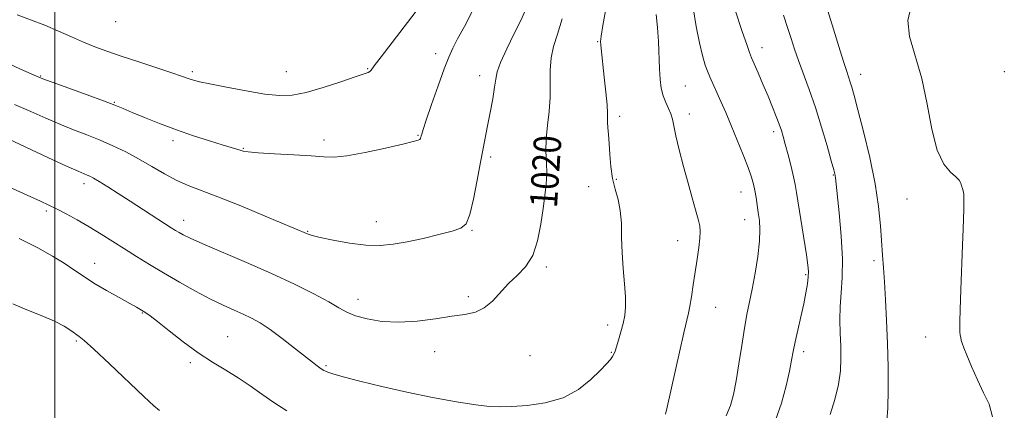
# Model space of a CAD drawing. Extents: x 2094800 to 2097700, y 359800 to 362700.
# Drawn here: x 2095490 to 2095777, y 362160 to 362274 of the extents above; entities that cross this region are included whole.
import ezdxf

# ---------------------------------------------------------------- set-up
doc = ezdxf.new("R2010")
doc.units = 0
doc.header["$MEASUREMENT"] = 0
for name, color, linetype, lineweight in [('32000', 7, 'Continuous', 0), ('DTM SPOT ELEVATION', 2, 'Continuous', 13), ('INDEX CONTOUR', 41, 'Continuous', 13), ('INDEX CONTOUR LABEL', 244, 'Continuous', 0), ('INTERMEDIATE CONTOUR', 44, 'Continuous', 0)]:
    doc.layers.add(name, color=color, linetype=linetype, lineweight=lineweight)
doc.styles.add('Style-ITALICS', font='ITALICS.shx')

msp = doc.modelspace()

# ---------------------------------------------------------------- linework, layer by layer
at = {"layer": '32000', "flags": 128}
msp.add_lwpolyline([(2095500, 360000), (2095500, 362500)], dxfattribs=at)
at = {"layer": 'DTM SPOT ELEVATION'}
for p in [(2095517.74, 362273.64, 1027.3), (2095658.38, 362267.74, 1018.1), (2095706.4, 362266, 1011.4), (2095611.15, 362264.29, 1024.5), (2095591.31, 362259.85, 1026.1), (2095495.87, 362257.72, 1024.1), (2095540.1, 362259.04, 1026.3), (2095567.52, 362258.97, 1026.9), (2095623.94, 362257.86, 1022.6), (2095735.18, 362258.21, 1007.4), (2095777.07, 362259.03, 1004.25), (2095684, 362254.88, 1015.1), (2095517.31, 362250.07, 1024.1), (2095664.8, 362245.98, 1017.6), (2095685.12, 362246.67, 1015.5), (2095606.01, 362240.44, 1024.1), (2095709.75, 362241.54, 1012.4), (2095534.45, 362238.85, 1023.6), (2095554.95, 362236.64, 1024.1), (2095578.57, 362239.03, 1024.4), (2095627.15, 362234.08, 1021.7), (2095727.15, 362228.83, 1010.1), (2095508.49, 362226.29, 1019.5), (2095655.81, 362225.42, 1018.8), (2095663.84, 362227.56, 1017.8), (2095700.24, 362223.95, 1014.7), (2095748.63, 362221.87, 1006.7), (2095497.5, 362218.34, 1017.7), (2095537.58, 362215.61, 1020.6), (2095593.8, 362215.22, 1022.7), (2095701.34, 362215.86, 1014.7), (2095573.81, 362212.41, 1022.1), (2095621.73, 362212.73, 1021.9), (2095681.71, 362209.68, 1016.7), (2095511.58, 362203.12, 1016.7), (2095739.03, 362203.84, 1008.4), (2095643.44, 362202.01, 1019.7), (2095719.06, 362199.76, 1012.2), (2095588.42, 362192.55, 1020.6), (2095620.7, 362193.4, 1020.3), (2095525.49, 362188.58, 1015.9), (2095692.79, 362190.28, 1015.2), (2095661.34, 362185.11, 1018.5), (2095506.27, 362180.44, 1013.8), (2095550.41, 362181.72, 1016.9), (2095754.1, 362181.59, 1006.4), (2095610.87, 362177.33, 1019.4), (2095638.62, 362176.17, 1019.2), (2095662.42, 362177.14, 1018.1), (2095718.47, 362177.28, 1011.6), (2095539.51, 362174.09, 1015.7), (2095579.1, 362173.27, 1018.2)]:
    msp.add_point(p, dxfattribs=at)
at = {"layer": 'INDEX CONTOUR'}
for points in [[(2095486.525, 362239.3399, 1020), (2095497.986, 362233.996, 1020), (2095503.416, 362231.484, 1020), (2095506.797, 362229.954, 1020), (2095508.5291, 362229.207, 1020), (2095509.428, 362228.838, 1020), (2095510.227, 362228.48, 1020), (2095511.307, 362227.908, 1020), (2095512.964, 362226.933, 1020), (2095515.407, 362225.421, 1020), (2095518.498, 362223.464, 1020), (2095522.014, 362221.209, 1020), (2095533.941, 362213.483, 1020), (2095535.217, 362212.6821, 1020), (2095536.2309, 362212.073, 1020), (2095537.432, 362211.402, 1020), (2095539.501, 362210.395, 1020), (2095543.173, 362208.772, 1020), (2095555.921, 362203.376, 1020), (2095563.226, 362200.162, 1020), (2095569.903, 362197.023, 1020), (2095575.554, 362194.177, 1020), (2095579.9119, 362191.82, 1020), (2095582.9, 362190.078, 1020), (2095585.205, 362188.803, 1020), (2095587.71, 362187.776, 1020), (2095591.114, 362186.85, 1020), (2095595.395, 362186.163, 1020), (2095600.349, 362185.922, 1020), (2095605.72, 362186.25, 1020), (2095611.049, 362186.924, 1020), (2095615.821, 362187.636, 1020), (2095619.659, 362188.193, 1020), (2095622.724, 362188.879, 1020), (2095625.307, 362190.092, 1020), (2095627.677, 362192.094, 1020), (2095632.391, 362197.165, 1020), (2095634.93, 362199.537, 1020), (2095637.379, 362202.086, 1020), (2095639.434, 362205.35, 1020), (2095640.878, 362209.654, 1020), (2095641.827, 362214.477, 1020), (2095642.484, 362219.084, 1020), (2095643.0069, 362222.9271, 1020), (2095643.377, 362226.194, 1020), (2095643.53, 362229.256, 1020), (2095643.452, 362232.432, 1020), (2095643.321, 362235.818, 1020), (2095643.364, 362239.457, 1020), (2095643.725, 362243.363, 1020), (2095644.214, 362247.437, 1020), (2095644.558, 362251.552, 1020), (2095644.586, 362255.585, 1020), (2095644.545, 362259.437, 1020), (2095644.783, 362263.0129, 1020), (2095645.551, 362266.341, 1020), (2095646.706, 362269.945, 1020), (2095648.005, 362274.471, 1020)], [(2095726.24, 362158.932, 1010), (2095727.568, 362163.349, 1010), (2095728.658, 362167.76, 1010), (2095729.243, 362171.719, 1010), (2095729.411, 362175.355, 1010), (2095729.339, 362178.94, 1010), (2095729.193, 362182.687, 1010), (2095729.1, 362186.568, 1010), (2095729.176, 362190.495, 1010), (2095729.471, 362194.479, 1010), (2095729.784, 362198.9409, 1010), (2095729.848, 362204.401, 1010), (2095729.485, 362211.062, 1010), (2095728.8779, 362217.848, 1010), (2095727.808, 362228.057, 1010), (2095727.737, 362228.63, 1010), (2095727.625, 362229.171, 1010), (2095727.303, 362230.393, 1010), (2095726.588, 362232.973, 1010), (2095725.362, 362237.328, 1010), (2095723.755, 362242.823, 1010), (2095721.958, 362248.56, 1010), (2095720.148, 362253.791, 1010), (2095716.997, 362262.2821, 1010), (2095715.836, 362265.604, 1010), (2095714.836, 362268.665, 1010), (2095713.806, 362271.865, 1010), (2095712.616, 362275.525, 1010)]]:
    msp.add_polyline3d(points, dxfattribs=at)
at = {"layer": 'INTERMEDIATE CONTOUR'}
for points in [[(2095710.304, 362157.302, 1012), (2095712.022, 362162.334, 1012), (2095713.371, 362167.3279, 1012), (2095714.349, 362171.623, 1012), (2095714.994, 362174.798, 1012), (2095715.484, 362177.38, 1012), (2095716.039, 362180.138, 1012), (2095716.812, 362183.621, 1012), (2095717.698, 362187.517, 1012), (2095718.53, 362191.294, 1012), (2095719.171, 362194.516, 1012), (2095719.607, 362197.1151, 1012), (2095719.856, 362199.116, 1012), (2095719.923, 362200.685, 1012), (2095719.763, 362202.554, 1012), (2095719.32, 362205.594, 1012), (2095716.463, 362223.774, 1012), (2095716.066, 362226.045, 1012), (2095715.568, 362228.343, 1012), (2095714.824, 362231.384, 1012), (2095713.957, 362234.771, 1012), (2095713.154, 362237.834, 1012), (2095712.543, 362240.098, 1012), (2095712.011, 362241.879, 1012), (2095711.387, 362243.691, 1012), (2095710.531, 362245.954, 1012), (2095709.434, 362248.705, 1012), (2095708.118, 362251.89, 1012), (2095706.644, 362255.374, 1012), (2095705.211, 362258.709, 1012), (2095703.308, 362263.081, 1012), (2095702.708, 362264.606, 1012), (2095701.8881, 362266.9561, 1012), (2095700.605, 362270.783, 1012), (2095696.452, 362283.326, 1012)], [(2095486.933, 362225.211, 1018), (2095495.83, 362221.221, 1018), (2095498.2519, 362220.097, 1018), (2095500.482, 362218.99, 1018), (2095503.273, 362217.531, 1018), (2095506.548, 362215.742, 1018), (2095510.027, 362213.743, 1018), (2095513.481, 362211.639, 1018), (2095516.902, 362209.475, 1018), (2095520.337, 362207.278, 1018), (2095523.853, 362205.059, 1018), (2095527.597, 362202.755, 1018), (2095531.735, 362200.285, 1018), (2095536.333, 362197.625, 1018), (2095541.05, 362194.996, 1018), (2095545.439, 362192.675, 1018), (2095549.16, 362190.864, 1018), (2095552.2771, 362189.454, 1018), (2095554.958, 362188.264, 1018), (2095557.3981, 362187.093, 1018), (2095559.906, 362185.682, 1018), (2095562.815, 362183.757, 1018), (2095566.301, 362181.183, 1018), (2095569.909, 362178.382, 1018), (2095575.183, 362174.218, 1018), (2095576.532, 362173.1771, 1018), (2095577.369, 362172.555, 1018), (2095577.96, 362172.142, 1018), (2095578.449, 362171.842, 1018), (2095578.947, 362171.589, 1018), (2095579.659, 362171.3, 1018), (2095581.162, 362170.828, 1018), (2095584.129, 362170.008, 1018), (2095589.013, 362168.738, 1018), (2095595.406, 362167.169, 1018), (2095602.682, 362165.513, 1018), (2095610.19, 362163.967, 1018), (2095617.184, 362162.673, 1018), (2095622.887, 362161.759, 1018), (2095626.853, 362161.3071, 1018), (2095629.936, 362161.218, 1018), (2095633.317, 362161.35, 1018), (2095637.85, 362161.642, 1018), (2095643.097, 362162.36, 1018), (2095648.289, 362163.853, 1018), (2095652.784, 362166.298, 1018), (2095656.419, 362169.193, 1018), (2095659.154, 362171.863, 1018), (2095660.993, 362173.786, 1018), (2095662.1209, 362175.053, 1018), (2095662.768, 362175.909, 1018), (2095663.155, 362176.606, 1018), (2095663.46, 362177.446, 1018), (2095664.45, 362180.685, 1018), (2095665.1539, 362183.057, 1018), (2095665.814, 362185.517, 1018), (2095666.3, 362187.847, 1018), (2095666.553, 362190.3209, 1018), (2095666.537, 362193.332, 1018), (2095666.253, 362197.148, 1018), (2095665.853, 362201.534, 1018), (2095665.53, 362206.131, 1018), (2095665.405, 362210.612, 1018), (2095665.311, 362214.795, 1018), (2095665.011, 362218.531, 1018), (2095664.351, 362221.755, 1018), (2095663.506, 362224.741, 1018), (2095662.736, 362227.846, 1018), (2095662.238, 362231.303, 1018), (2095661.953, 362234.844, 1018), (2095661.762, 362238.076, 1018), (2095661.5721, 362240.691, 1018), (2095661.404, 362242.706, 1018), (2095661.3071, 362244.222, 1018), (2095661.2909, 362246.913, 1018), (2095661.153, 362249.321, 1018), (2095660.805, 362253.047, 1018), (2095660.343, 362257.372, 1018), (2095659.406, 362265.799, 1018), (2095659.3019, 362266.882, 1018), (2095659.275, 362267.775, 1018), (2095659.444, 362269.331, 1018), (2095659.957, 362272.499, 1018), (2095660.883, 362277.834, 1018)], [(2095488.953, 362275.615, 1026), (2095492.934, 362274.17, 1026), (2095497.046, 362272.584, 1026), (2095501.047, 362270.877, 1026), (2095504.843, 362269.166, 1026), (2095508.376, 362267.593, 1026), (2095511.683, 362266.242, 1026), (2095515.173, 362264.961, 1026), (2095519.351, 362263.541, 1026), (2095524.466, 362261.859, 1026), (2095534.168, 362258.688, 1026), (2095536.983, 362257.736, 1026), (2095539.501, 362256.831, 1026), (2095540.48, 362256.516, 1026), (2095542.165, 362256.09, 1026), (2095545.242, 362255.422, 1026), (2095550.084, 362254.447, 1026), (2095555.818, 362253.376, 1026), (2095561.257, 362252.491, 1026), (2095565.562, 362252.041, 1026), (2095569.288, 362252.1549, 1026), (2095573.339, 362252.9311, 1026), (2095578.289, 362254.366, 1026), (2095583.407, 362256.065, 1026), (2095587.631, 362257.529, 1026), (2095591.393, 362258.803, 1026), (2095591.882, 362259.045, 1026), (2095592.263, 362259.465, 1026), (2095593.159, 362260.683, 1026), (2095595.194, 362263.387, 1026), (2095602.9, 362273.35, 1026), (2095606.6849, 362278.339, 1026)], [(2095695.941, 362158.629, 1014), (2095697.1979, 362161.586, 1014), (2095698.081, 362164.815, 1014), (2095698.8229, 362168.788, 1014), (2095699.61, 362173.764, 1014), (2095700.431, 362179.15, 1014), (2095701.231, 362184.1369, 1014), (2095701.97, 362188.175, 1014), (2095703.474, 362195.598, 1014), (2095704.326, 362200.217, 1014), (2095705.108, 362205.115, 1014), (2095705.629, 362209.552, 1014), (2095705.758, 362212.9819, 1014), (2095705.592, 362215.625, 1014), (2095705.285, 362217.897, 1014), (2095704.633, 362222.2979, 1014), (2095704.29, 362224.318, 1014), (2095703.891, 362226.182, 1014), (2095703.291, 362228.26, 1014), (2095702.318, 362231.016, 1014), (2095700.872, 362234.739, 1014), (2095699.137, 362239.027, 1014), (2095697.365, 362243.299, 1014), (2095695.769, 362247.078, 1014), (2095694.388, 362250.272, 1014), (2095693.2199, 362252.89, 1014), (2095691.408, 362256.825, 1014), (2095690.621, 362258.699, 1014), (2095689.818, 362260.909, 1014), (2095688.979, 362263.729, 1014), (2095688.093, 362267.427, 1014), (2095687.161, 362272.16, 1014), (2095686.231, 362277.633, 1014)], [(2095742.765, 362157.142, 1008), (2095743.084, 362160.8119, 1008), (2095743.213, 362166.187, 1008), (2095743.171, 362172.748, 1008), (2095742.998, 362179.72, 1008), (2095742.734, 362186.414, 1008), (2095742.42, 362192.479, 1008), (2095742.1, 362197.651, 1008), (2095741.8079, 362201.82, 1008), (2095741.537, 362205.504, 1008), (2095740.955, 362214.014, 1008), (2095740.403, 362219.625, 1008), (2095739.392, 362226.315, 1008), (2095737.808, 362233.97, 1008), (2095735.982, 362241.58, 1008), (2095734.355, 362247.911, 1008), (2095733.257, 362252.065, 1008), (2095732.586, 362254.493, 1008), (2095732.129, 362255.9829, 1008), (2095731.067, 362259.091, 1008), (2095730.127, 362262, 1008), (2095728.776, 362266.367, 1008), (2095724.832, 362279.312, 1008)], [(2095773.593, 362158.335, 1006), (2095772.629, 362161.966, 1006), (2095771.036, 362165.285, 1006), (2095769.225, 362169.09, 1006), (2095767.491, 362172.985, 1006), (2095766.095, 362176.2771, 1006), (2095765.223, 362178.458, 1006), (2095764.763, 362179.766, 1006), (2095764.526, 362180.625, 1006), (2095764.3539, 362181.395, 1006), (2095764.216, 362182.179, 1006), (2095764.11, 362183.016, 1006), (2095764.043, 362184.0699, 1006), (2095764.043, 362186.0081, 1006), (2095764.145, 362189.625, 1006), (2095764.365, 362195.342, 1006), (2095764.89, 362208.405, 1006), (2095765.053, 362213.175, 1006), (2095765.2159, 362218.932, 1006), (2095765.279, 362220.768, 1006), (2095765.307, 362222.197, 1006), (2095765.252, 362223.311, 1006), (2095765.087, 362224.203, 1006), (2095764.855, 362224.964, 1006), (2095764.617, 362225.683, 1006), (2095764.378, 362226.444, 1006), (2095763.918, 362227.313, 1006), (2095762.961, 362228.354, 1006), (2095761.349, 362229.736, 1006), (2095759.385, 362232.073, 1006), (2095757.4901, 362236.088, 1006), (2095755.957, 362242.192, 1006), (2095754.5721, 362249.545, 1006), (2095752.993, 362257, 1006), (2095749.4321, 362269.243, 1006), (2095748.901, 362273.98, 1006), (2095749.925, 362278.1301, 1006)], [(2095484.829, 362262.155, 1024), (2095490.006, 362259.755, 1024), (2095493.12, 362258.338, 1024), (2095494.646, 362257.669, 1024), (2095495.7971, 362257.205, 1024), (2095496.942, 362256.7781, 1024), (2095499.54, 362255.836, 1024), (2095509.396, 362252.287, 1024), (2095514.226, 362250.512, 1024), (2095517.535, 362249.235, 1024), (2095519.964, 362248.227, 1024), (2095522.56, 362247.116, 1024), (2095526.134, 362245.628, 1024), (2095530.555, 362243.87, 1024), (2095535.456, 362242.045, 1024), (2095540.451, 362240.338, 1024), (2095545.078, 362238.859, 1024), (2095548.857, 362237.701, 1024), (2095553.0721, 362236.431, 1024), (2095554.093, 362236.111, 1024), (2095554.953, 362235.854, 1024), (2095556.408, 362235.614, 1024), (2095559.295, 362235.3591, 1024), (2095564.076, 362235.066, 1024), (2095569.724, 362234.743, 1024), (2095574.836, 362234.41, 1024), (2095578.466, 362234.1171, 1024), (2095581.493, 362234.058, 1024), (2095585.249, 362234.458, 1024), (2095590.6, 362235.441, 1024), (2095596.534, 362236.709, 1024), (2095601.572, 362237.86, 1024), (2095604.601, 362238.591, 1024), (2095605.993, 362238.993, 1024), (2095606.488, 362239.256, 1024), (2095606.711, 362239.537, 1024), (2095606.834, 362239.868, 1024), (2095606.916, 362240.247, 1024), (2095607.046, 362240.793, 1024), (2095607.447, 362242.095, 1024), (2095608.371, 362244.863, 1024), (2095609.955, 362249.464, 1024), (2095611.859, 362254.897, 1024), (2095613.6291, 362259.82, 1024), (2095614.954, 362263.282, 1024), (2095616.114, 362265.886, 1024), (2095617.536, 362268.627, 1024), (2095619.495, 362272.237, 1024), (2095621.67, 362276.388, 1024)], [(2095488.224, 362249.393, 1022), (2095492.9969, 362247.3469, 1022), (2095497.365, 362245.425, 1022), (2095501.478, 362243.66, 1022), (2095505.466, 362242.064, 1022), (2095509.363, 362240.556, 1022), (2095513.181, 362239.029, 1022), (2095516.936, 362237.39, 1022), (2095520.675, 362235.587, 1022), (2095524.447, 362233.577, 1022), (2095528.269, 362231.372, 1022), (2095532.023, 362229.189, 1022), (2095535.554, 362227.299, 1022), (2095538.869, 362225.839, 1022), (2095547.604, 362222.5281, 1022), (2095554.241, 362219.845, 1022), (2095561.323, 362216.891, 1022), (2095573.905, 362211.562, 1022), (2095575.086, 362211.198, 1022), (2095577.417, 362210.638, 1022), (2095581.258, 362209.841, 1022), (2095585.989, 362209.016, 1022), (2095590.743, 362208.433, 1022), (2095594.888, 362208.307, 1022), (2095598.7289, 362208.635, 1022), (2095602.805, 362209.355, 1022), (2095607.435, 362210.379, 1022), (2095612.068, 362211.505, 1022), (2095615.936, 362212.502, 1022), (2095618.486, 362213.321, 1022), (2095620.04, 362214.638, 1022), (2095621.135, 362217.312, 1022), (2095622.203, 362221.8509, 1022), (2095623.253, 362227.357, 1022), (2095624.188, 362232.583, 1022), (2095624.944, 362236.618, 1022), (2095626.2781, 362243.223, 1022), (2095627.0411, 362247.104, 1022), (2095627.778, 362251.093, 1022), (2095628.331, 362254.487, 1022), (2095628.644, 362256.863, 1022), (2095629.069, 362258.922, 1022), (2095630.06, 362261.646, 1022), (2095631.883, 362265.658, 1022), (2095634.063, 362270.157, 1022), (2095635.939, 362273.984, 1022), (2095637.024, 362276.395, 1022)], [(2095678.175, 362159.113, 1016), (2095678.64, 362161.114, 1016), (2095682.28, 362177.167, 1016), (2095683.58, 362182.8091, 1016), (2095684.931, 362188.549, 1016), (2095685.326, 362190.565, 1016), (2095685.785, 362193.347, 1016), (2095686.314, 362196.798, 1016), (2095687.434, 362204.2949, 1016), (2095687.911, 362207.688, 1016), (2095688.233, 362210.446, 1016), (2095688.332, 362212.422, 1016), (2095688.171, 362214.072, 1016), (2095687.723, 362216.001, 1016), (2095686.974, 362218.703, 1016), (2095685.969, 362222.226, 1016), (2095684.765, 362226.508, 1016), (2095683.446, 362231.376, 1016), (2095682.191, 362236.225, 1016), (2095681.206, 362240.339, 1016), (2095680.616, 362243.208, 1016), (2095680.232, 362245.153, 1016), (2095679.785, 362246.702, 1016), (2095679.085, 362248.299, 1016), (2095678.254, 362250.053, 1016), (2095677.491, 362251.991, 1016), (2095676.953, 362254.165, 1016), (2095676.615, 362256.7299, 1016), (2095676.409, 362259.868, 1016), (2095676.109, 362267.82, 1016), (2095675.864, 362271.948, 1016), (2095675.4819, 362275.713, 1016)], [(2095489.603, 362210.2941, 1016), (2095495.073, 362207.574, 1016), (2095499.329, 362205.219, 1016), (2095502.711, 362203.127, 1016), (2095505.576, 362201.196, 1016), (2095508.334, 362199.3, 1016), (2095511.409, 362197.31, 1016), (2095515.041, 362195.167, 1016), (2095518.7419, 362193.098, 1016), (2095521.8419, 362191.398, 1016), (2095523.852, 362190.28, 1016), (2095525.787, 362189.152, 1016), (2095526.578, 362188.668, 1016), (2095527.832, 362187.789, 1016), (2095529.985, 362186.121, 1016), (2095533.31, 362183.439, 1016), (2095537.427, 362180.182, 1016), (2095541.791, 362176.958, 1016), (2095545.956, 362174.23, 1016), (2095549.855, 362171.881, 1016), (2095553.52, 362169.65, 1016), (2095557.001, 362167.327, 1016), (2095560.424, 362164.911, 1016), (2095563.934, 362162.4529, 1016), (2095567.648, 362160.008, 1016)], [(2095487.74, 362191.278, 1014), (2095491.774, 362189.561, 1014), (2095496.041, 362187.835, 1014), (2095499.864, 362186.192, 1014), (2095502.721, 362184.718, 1014), (2095504.697, 362183.477, 1014), (2095507.066, 362181.778, 1014), (2095508.558, 362180.55, 1014), (2095511.368, 362178.016, 1014), (2095515.9739, 362173.718, 1014), (2095525.998, 362164.269, 1014), (2095528.926, 362161.545, 1014), (2095530.533, 362160.151, 1014)]]:
    msp.add_polyline3d(points, dxfattribs=at)

# ---------------------------------------------------------------- texts
at = {"layer": 'INDEX CONTOUR LABEL', "style": 'Style-ITALICS', "width": 0.875}
msp.add_text('1020', height=8, rotation=86.300002, dxfattribs=at).set_placement((2095646.504, 362219.036, 1020))

doc.saveas('drawing.dxf')
